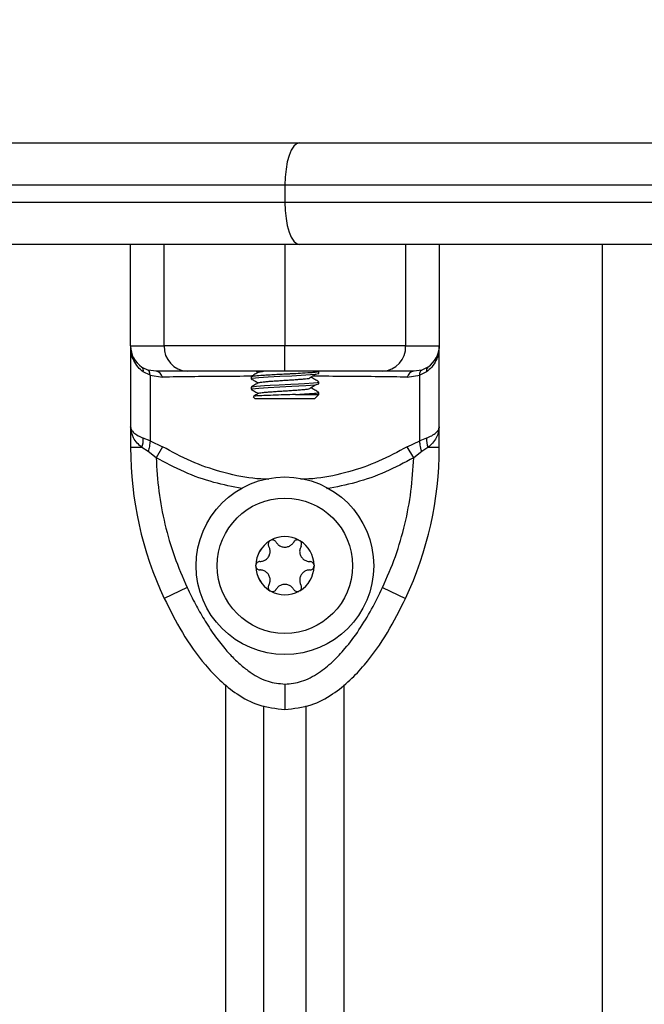
# Model space of a CAD drawing. Units: millimetres. Extents: x -4076.6 to -4064.5, y 4121.7 to 4131.5.
# Drawn here: x -4072.5 to -4072.4, y 4128.6 to 4128.8 of the extents above; entities that cross this region are included whole.
import ezdxf

# ---------------------------------------------------------------- set-up
doc = ezdxf.new("R2010")
doc.units = ezdxf.units.MM
doc.header["$PDSIZE"] = -1
doc.layers.add('DIASTASEIS', color=253, linetype='Continuous', lineweight=5)
doc.styles.get("Standard").update_dxf_attribs({"font": 'ARIALN.TTF'})
doc.dimstyles.get("Standard").update_dxf_attribs({"dimtxt": 0.18, "dimasz": 0.15, "dimexe": 0.1, "dimexo": 0, "dimgap": 0.09, "dimtad": 0, "dimzin": 0, "dimdsep": 46, "dimtxsty": 'Standard', "dimblk": 'OBLIQUE', "dimcen": 0.09, "dimadec": 0, "dimazin": 0, "dimtfac": 1, "dimtofl": 0, "dimtmove": 0, "dimatfit": 3, "dimldrblk": 'OBLIQUE', "dimfxl": 1, "dimtolj": 1, "dimtzin": 0, "dimarcsym": 0})

# ---------------------------------------------------------------- blocks, each defined once
blk = doc.blocks.new('_Oblique')
at = {"color": 0, "linetype": 'ByBlock', "lineweight": -2}
blk.add_line((-0.5, -0.5), (0.5, 0.5), dxfattribs=at)
blk = doc.blocks.new('*D39')
at = {"layer": 'Defpoints', "color": 0}
for p in [(-4074.049939041488, 4129.206942104131), (-4071.06942521227, 4129.206942104131), (-4073.782623132495, 4127.898910259722)]:
    blk.add_point(p, dxfattribs=at)
at = {"layer": 'DIASTASEIS', "color": 0, "lineweight": -2}
for p, q in [((-4071.06942521227, 4129.206942104131), (-4074.149939041488, 4129.206942104131)), ((-4074.049939041488, 4129.206942104131), (-4074.049939041488, 4128.828267246047)), ((-4074.049939041488, 4127.898910259722), (-4074.049939041488, 4128.277585117807)), ((-4073.782623132495, 4127.898910259722), (-4074.149939041488, 4127.898910259722))]:
    blk.add_line(p, q, dxfattribs=at)
at = {"layer": 'DIASTASEIS', "color": 0, "linetype": 'ByBlock', "lineweight": -2, "xscale": 0.15, "yscale": 0.15, "zscale": 0.15}
for p, rotation in [((-4074.049939041488, 4129.206942104131), 90), ((-4074.049939041488, 4127.898910259722), 270)]:
    blk.add_blockref('_Oblique', p, dxfattribs=dict(at, rotation=rotation))
at = {"layer": 'DIASTASEIS', "color": 0, "insert": (-4074.049939041488, 4128.552926181927), "char_height": 0.18, "attachment_point": 5, "rotation": 90}
blk.add_mtext('\\A1;\\A1;1.35', dxfattribs=at)
blk = doc.blocks.new('D004_A')
at = {"color": 7, "linetype": 'Continuous', "lineweight": 25}
for p, q in [((-4061.49723555278, 4124.070538062091), (-4061.428090973073, 4124.070538062091)), ((-4061.428090973073, 4124.070538062091), (-4061.359393725366, 4124.070538062091)), ((-4061.429797001741, 4124.06553806209), (-4061.501297001741, 4124.06553806209)), ((-4061.357797001741, 4124.06553806209), (-4061.429797001741, 4124.06553806209)), ((-4061.429797001741, 4124.06553806209), (-4061.429797001741, 4124.06353806209)), ((-4061.501297001741, 4124.06353806209), (-4061.429797001741, 4124.06353806209)), ((-4061.429797001741, 4124.06353806209), (-4061.357797001741, 4124.06353806209)), ((-4061.428090973073, 4124.058538062092), (-4061.49723555278, 4124.058538062092)), ((-4061.448047001571, 4124.046538062097), (-4061.448047001571, 4124.058538062092)), ((-4061.444069713741, 4124.04653806209), (-4061.444069713741, 4124.058538062092)), ((-4061.429797001741, 4124.058538062092), (-4061.429797001741, 4124.04653806209)), ((-4061.359393725366, 4124.058538062092), (-4061.428090973073, 4124.058538062092)), ((-4061.415524289739, 4124.058538062092), (-4061.415524289739, 4124.04653806209)), ((-4061.411547001909, 4124.058538062092), (-4061.411547001909, 4124.04653806209)), ((-4061.392297001741, 4124.058538062092), (-4061.392297001741, 4123.308538062092)), ((-4061.448047001571, 4124.04653806209), (-4061.448047001571, 4124.03696460735)), ((-4061.411547001904, 4124.036964607427), (-4061.411547001904, 4124.046538062094)), ((-4061.446705888114, 4124.044038443031), (-4061.445973317582, 4124.04368559642)), ((-4061.44574416649, 4124.043064559488), (-4061.446556875509, 4124.043473196345)), ((-4061.445028129261, 4124.043538062089), (-4061.445973317582, 4124.04368559642)), ((-4061.43316390957, 4124.043538062089), (-4061.4329484393, 4124.043413014444)), ((-4061.42579700174, 4124.043288062092), (-4061.42579700174, 4124.043538084117)), ((-4061.413620685882, 4124.043685596424), (-4061.414565874218, 4124.043538062089)), ((-4061.413037128071, 4124.043473196276), (-4061.413849836972, 4124.043064559495)), ((-4061.412888115457, 4124.044038442973), (-4061.413620685882, 4124.043685596424)), ((-4061.44574416649, 4124.043064559488), (-4061.444269934567, 4124.042846714225)), ((-4061.44574416649, 4124.043064559488), (-4061.44574416649, 4124.035315682564)), ((-4061.43379700174, 4124.042912868872), (-4061.43379700174, 4124.04266309062)), ((-4061.42579700174, 4124.042038062091), (-4061.42579700174, 4124.042288218201)), ((-4061.415324068919, 4124.042846714221), (-4061.413849836972, 4124.043064559495)), ((-4061.413849836972, 4124.035315682637), (-4061.413849836972, 4124.043064559495)), ((-4061.43379700174, 4124.041662840687), (-4061.43379700174, 4124.041413090623)), ((-4061.42579700174, 4124.04078806209), (-4061.42579700174, 4124.041037967903)), ((-4061.43353193559, 4124.040522995942), (-4061.43329700174, 4124.040288062091)), ((-4061.42629700174, 4124.040288062091), (-4061.43329700174, 4124.040288062091)), ((-4061.428553600724, 4124.04078806209), (-4061.42579700174, 4124.04078806209)), ((-4061.42579700174, 4124.04078806209), (-4061.42629700174, 4124.040288062091)), ((-4061.448047001582, 4124.03696460734), (-4061.448047001571, 4124.034523643009)), ((-4061.411547001909, 4124.034523643009), (-4061.411547001904, 4124.03696460742)), ((-4061.44574416649, 4124.035315682564), (-4061.446556875504, 4124.035624809027)), ((-4061.44574416649, 4124.035315682564), (-4061.444269934567, 4124.034619165557)), ((-4061.415324068919, 4124.034619165612), (-4061.413849836972, 4124.035315682637)), ((-4061.413037128064, 4124.035624809052), (-4061.413849836972, 4124.035315682637)), ((-4061.446705888112, 4124.034523643013), (-4061.448047001571, 4124.034523643006)), ((-4061.445973317582, 4124.034042539728), (-4061.446705888111, 4124.034523643013)), ((-4061.445028129261, 4124.033310513425), (-4061.445973317582, 4124.034042539728)), ((-4061.444269934567, 4124.034619165557), (-4061.445028129261, 4124.033310513425)), ((-4061.414565874218, 4124.033310513483), (-4061.415324068919, 4124.034619165612)), ((-4061.413620685882, 4124.034042539804), (-4061.414565874218, 4124.033310513483)), ((-4061.41288811545, 4124.034523643013), (-4061.413620685882, 4124.034042539804)), ((-4061.411547001909, 4124.034523643009), (-4061.412888115444, 4124.03452364302)), ((-4061.441353805728, 4124.017957727085), (-4061.444069713741, 4124.016683425836)), ((-4061.418240197752, 4124.017957727085), (-4061.415524289739, 4124.016683425836)), ((-4061.436797001741, 4123.308538062092), (-4061.436797001741, 4124.006459087877)), ((-4061.42279700174, 4123.308538062092), (-4061.42279700174, 4124.00645891448)), ((-4061.43229700174, 4123.308538062092), (-4061.43229700174, 4124.003978709576)), ((-4061.42729700174, 4123.308538062092), (-4061.42729700174, 4124.00397976889))]:
    blk.add_line(p, q, dxfattribs=at)
at = {"color": 7, "linetype": 'Continuous', "lineweight": 25, "flags": 128}
for points in [[(-4061.428090973073, 4124.070538062091), (-4061.428423802755, 4124.070441988491), (-4061.428743841979, 4124.070157459753), (-4061.429038791817, 4124.069695410153), (-4061.429297317512, 4124.069073595996), (-4061.429509484067, 4124.068315913255), (-4061.429667138041, 4124.067451479254), (-4061.429764220878, 4124.066513513701), (-4061.429797001741, 4124.06553806209)], [(-4061.429797001741, 4124.06353806209), (-4061.429764220878, 4124.062562610479), (-4061.429667138041, 4124.06162464493), (-4061.429509484067, 4124.060760210925), (-4061.429297317512, 4124.060002528184), (-4061.429038791817, 4124.05938071403), (-4061.428743841979, 4124.05891866443), (-4061.428423802755, 4124.058634135688), (-4061.428090973073, 4124.058538062092)], [(-4061.433696322963, 4124.042645848242), (-4061.433686766924, 4124.042709189236), (-4061.432861977573, 4124.042802515871), (-4061.431767668103, 4124.042872500826), (-4061.430398537184, 4124.042946309664), (-4061.428978612182, 4124.043015803933), (-4061.427332097267, 4124.043108384916), (-4061.426204487666, 4124.04319716514), (-4061.42579700174, 4124.043288062092), (-4061.42579700174, 4124.043288062092)], [(-4061.433726249133, 4124.041662840687), (-4061.433758898208, 4124.041689777774), (-4061.433758897745, 4124.041689777941), (-4061.433758897625, 4124.041689777985), (-4061.433758889825, 4124.041689780819), (-4061.433758874425, 4124.041689786447), (-4061.433758820807, 4124.041689806081), (-4061.433758622024, 4124.04168987887), (-4061.433757854203, 4124.041690158525), (-4061.433754774667, 4124.041691254139), (-4061.433741452578, 4124.04169559058), (-4061.433670609178, 4124.041712844324), (-4061.433169275178, 4124.041776769473), (-4061.432204276981, 4124.041846371163), (-4061.431539690749, 4124.04188572935), (-4061.430461611722, 4124.041943199971), (-4061.429109621971, 4124.042009250477), (-4061.428205313286, 4124.042057086315), (-4061.427495927197, 4124.042098039599), (-4061.426422149314, 4124.042174725635), (-4061.425997040058, 4124.042225244115), (-4061.425819363323, 4124.042267538001), (-4061.425853977243, 4124.042288218201)], [(-4061.43369632167, 4124.041395856815), (-4061.433686766924, 4124.041459189235), (-4061.432861977573, 4124.041552515873), (-4061.431767668103, 4124.041622500825), (-4061.430398537184, 4124.041696309663), (-4061.428978612182, 4124.041765803935), (-4061.427332097267, 4124.041858384919), (-4061.426204487666, 4124.041947165138), (-4061.42579700174, 4124.042038062091), (-4061.42579700174, 4124.042038062091)]]:
    blk.add_lwpolyline(points, dxfattribs=at)
at = {"color": 7, "linetype": 'Continuous', "lineweight": 25}
for radius in [0.01050000000000091, 0.008]:
    blk.add_circle((-4061.429797001741, 4124.020538062092), radius, dxfattribs=at)
for centre, radius, start, end in [((-4061.445047001572, 4124.04653806209), 0.003000000000002047, 180, 236.429530702882), ((-4061.44120433052, 4124.046402741786), 0.002868576753068726, 177.2961641051245, 267.01309055298), ((-4061.418389672961, 4124.046402741786), 0.002868576753069634, 272.98690944702, 2.703835894875472), ((-4061.414547001908, 4124.04653806209), 0.003000000000001819, 303.5704673026097, 0), ((-4061.447109708564, 4124.043629721267), 0.0005745645626319084, 344.1914663225011, 45.34560812130774), ((-4061.445192753753, 4124.042596093537), 0.0009562457741596939, 15.19400181968367, 80.08673927328101), ((-4061.414401249727, 4124.04259609353), 0.0009562457795331789, 99.91326058052617, 164.8059980413696), ((-4061.412484295009, 4124.043629721195), 0.0005745645706128618, 134.6543906652516, 195.8085330813648), ((-4061.449248764638, 4124.035428416972), 0.002699043709582644, 340.4140715591222, 4.172733096483808), ((-4061.410345238802, 4124.035428417008), 0.002699043830652361, 175.8272672458108, 199.5859283465176), ((-4061.406047001572, 4124.034523643304), 0.04199999999999899, 180, 205.1359213909918), ((-4061.453547001909, 4124.034523643304), 0.04199999999998181, 334.8640786090083, 0), ((-4061.429797001741, 4124.020538062092), 0.003446169562391605, 121.1100458423176, 178.8899541532599), ((-4061.429797001741, 4124.020538062092), 0.003445522822500694, 121.1998300990172, 178.8001699176266), ((-4061.43127200174, 4124.023092837031), 0.000499999999998353, 127.6732502216047, 128.2964411782565), ((-4061.429797001741, 4124.020538062092), 0.003446169562392121, 61.11004585597576, 118.8899541168597), ((-4061.43127200174, 4124.023092837031), 0.000499999999999684, 111.7035585302651, 112.3267492255893), ((-4061.429797001741, 4124.020538062092), 0.003445522822502429, 61.1998301100699, 118.8001698899301), ((-4061.42832200174, 4124.023092837031), 0.0004999999999990113, 67.67325077441073, 68.2964416535244), ((-4061.429797001741, 4124.020538062092), 0.003446169562390695, 1.110045846740147, 58.88995413044992), ((-4061.42832200174, 4124.023092837031), 0.000499999999998353, 51.70355882174356, 52.32674977839533), ((-4061.429797001741, 4124.020538062092), 0.0034455228225011, 1.199830082373435, 58.8001698737433), ((-4061.432747001741, 4124.020538062092), 0.0005000000000009454, 171.7035587356453, 172.3267494919872), ((-4061.429797001741, 4124.020538062092), 0.003446169562391534, 181.1100459072136, 238.8899541576824), ((-4061.432747001741, 4124.020538062092), 0.0005000000000004597, 187.6732509281194, 188.2964416843929), ((-4061.429797001741, 4124.020538062092), 0.003445522822500629, 181.1998301430149, 238.8001699009828), ((-4061.429797001741, 4124.020538062092), 0.003446169562390625, 301.1100458695501, 358.8899540927864), ((-4061.429797001741, 4124.020538062092), 0.0034455228225011, 301.1998301262567, 358.8001698569851), ((-4061.426847001741, 4124.020538062092), 0.0004999999999999898, 7.673250508012782, 8.296441264354728), ((-4061.426847001741, 4124.020538062092), 0.0004999999999994648, 351.7035583156072, 352.3267490718806), ((-4061.43127200174, 4124.017983287149), 0.0005000000000012081, 231.7035584471852, 232.3267492985902), ((-4061.42832200174, 4124.017983287149), 0.0005000000000012081, 307.6732507014098, 308.2964415528148), ((-4061.429797001741, 4124.020538062092), 0.003446169562389375, 241.1100458831402, 298.8899541440242), ((-4061.43127200174, 4124.017983287149), 0.000499999999999684, 247.673250542004, 248.2964414697349), ((-4061.429797001741, 4124.020538062092), 0.003445522822499241, 241.1998301372359, 298.8001698627641), ((-4061.42832200174, 4124.017983287149), 0.0004999999999990113, 291.7035583464756, 292.3267494579959)]:
    blk.add_arc(centre, radius, start, end, dxfattribs=at)
for points, knots in [([(-4061.448047001571, 4124.04653806209), (-4061.44798681209, 4124.04653806209), (-4061.447866074582, 4124.04653806209), (-4061.446944655201, 4124.04653806209), (-4061.445688244677, 4124.04653806209), (-4061.444608154906, 4124.04653806209), (-4061.444069713741, 4124.04653806209)], [0, 0, 0, 0, 0.2792576020826101, 0.5601787131529098, 0.7807424041186678, 1, 1, 1, 1]), ([(-4061.447991531456, 4124.045963929997), (-4061.447985305716, 4124.045928140231), (-4061.447972124879, 4124.045852367874), (-4061.44796985008, 4124.045778109679), (-4061.447968649743, 4124.045738926061)], [0, 0, 0, 0, 0.47233275627148, 1, 1, 1, 1]), ([(-4061.446556875509, 4124.043473196345), (-4061.446768877331, 4124.043649326917), (-4061.447222995788, 4124.044026607369), (-4061.447674723816, 4124.044788517078), (-4061.447924240676, 4124.045386070351), (-4061.447956585101, 4124.045709557895), (-4061.447959643499, 4124.045740145959)], [0, 0, 0, 0, 0.299067247064401, 0.6406169303662299, 0.966017756442649, 1, 1, 1, 1]), ([(-4061.429797001741, 4124.04653806209), (-4061.430845899216, 4124.04653806209), (-4061.432853967724, 4124.04653806209), (-4061.435426035575, 4124.04653806209), (-4061.437496688653, 4124.04653806209), (-4061.439735817859, 4124.04653806209), (-4061.441999867372, 4124.04653806209), (-4061.443387345203, 4124.04653806209), (-4061.444069713741, 4124.04653806209)], [0, 0, 0, 0, 0.1538005882619725, 0.2944445239429188, 0.4234195602632613, 0.5443153380889024, 0.7758920042058493, 1, 1, 1, 1]), ([(-4061.415524289739, 4124.04653806209), (-4061.416206376683, 4124.04653806209), (-4061.41759389656, 4124.04653806209), (-4061.419858493323, 4124.04653806209), (-4061.422098490073, 4124.04653806209), (-4061.424167288589, 4124.04653806209), (-4061.42673781927, 4124.04653806209), (-4061.428745515382, 4124.04653806209), (-4061.429797001741, 4124.04653806209)], [0, 0, 0, 0, 0.224019838201452, 0.4557072685408947, 0.5767420828457384, 0.7056140380294071, 0.8458218743617448, 1, 1, 1, 1]), ([(-4061.429797001741, 4124.043538062089), (-4061.429797001741, 4124.043590949999), (-4061.429797001741, 4124.043701012777), (-4061.429797001741, 4124.044512508533), (-4061.429797001741, 4124.045521720362), (-4061.429797001741, 4124.046208194277), (-4061.429797001741, 4124.04653806209)], [0, 0, 0, 0, 0.2702613318129429, 0.5624293896420687, 0.7897364218594629, 1, 1, 1, 1]), ([(-4061.415524289739, 4124.04653806209), (-4061.414850076496, 4124.04653806209), (-4061.413497633788, 4124.04653806209), (-4061.412326563644, 4124.04653806209), (-4061.411658494977, 4124.04653806209), (-4061.411584092617, 4124.04653806209), (-4061.411547001909, 4124.04653806209)], [0, 0, 0, 0, 0.27925760208261, 0.560178713152923, 0.7807424041186725, 1, 1, 1, 1]), ([(-4061.411547001904, 4124.046538062086), (-4061.411565533109, 4124.046239439327), (-4061.411602415846, 4124.045645089171), (-4061.411908615789, 4124.044786258584), (-4061.412373797336, 4124.04402650822), (-4061.412825990357, 4124.043649315083), (-4061.413037128064, 4124.04347319628)], [0, 0, 0, 0, 0.2542754194448841, 0.5060854588314629, 0.7693817040656582, 1, 1, 1, 1]), ([(-4061.44574416649, 4124.043064559488), (-4061.445759071279, 4124.043242141697), (-4061.44578568697, 4124.043559252788), (-4061.445915986007, 4124.043646991422), (-4061.445973317582, 4124.04368559642)], [0, 0, 0, 0, 0.5599999999998786, 1, 1, 1, 1]), ([(-4061.441353805728, 4124.043538062089), (-4061.441881711542, 4124.043538062089), (-4061.44293804845, 4124.043538062089), (-4061.444031759261, 4124.043538062089), (-4061.444789531942, 4124.043538062089), (-4061.444948590804, 4124.043538062089), (-4061.445028129261, 4124.043538062089)], [0, 0, 0, 0, 0.2498763426609839, 0.5000013207881664, 0.7499722884795926, 1, 1, 1, 1]), ([(-4061.429797001741, 4124.043538062089), (-4061.430468396392, 4124.043538062089), (-4061.431502323293, 4124.043538062089), (-4061.432810326934, 4124.043538062089), (-4061.434072189207, 4124.043538062089), (-4061.435477217168, 4124.043538062089), (-4061.437075540421, 4124.043538062089), (-4061.438611120302, 4124.043538062089), (-4061.440086233609, 4124.043538062089), (-4061.440929601933, 4124.043538062089), (-4061.441353805728, 4124.043538062089)], [0, 0, 0, 0, 0.1180563753617677, 0.1818031491565804, 0.2503065060344758, 0.3757519842889116, 0.5000901959703409, 0.6622136408883749, 0.8300976551166961, 1, 1, 1, 1]), ([(-4061.433775789852, 4124.042912868872), (-4061.43378293954, 4124.042915024847), (-4061.433833907065, 4124.042930394002), (-4061.433676499118, 4124.042963353122), (-4061.433302964311, 4124.043021468175), (-4061.432564605225, 4124.043074867555), (-4061.43172009979, 4124.043126020091), (-4061.430957850278, 4124.043168257935), (-4061.43014786577, 4124.043209234564), (-4061.429532625563, 4124.043237939431), (-4061.429199147176, 4124.043254618553), (-4061.429131766737, 4124.043258017648), (-4061.429131592867, 4124.043258026419), (-4061.42913114827, 4124.043258048861), (-4061.429123722848, 4124.043258424144), (-4061.429104640672, 4124.043259398821), (-4061.428990995376, 4124.043265227405), (-4061.428501123435, 4124.043290612173), (-4061.427562556886, 4124.043342707841), (-4061.426656655154, 4124.043399637527), (-4061.426119637815, 4124.043454321209), (-4061.425848080994, 4124.043497618242), (-4061.425814575477, 4124.043524416311), (-4061.425797486672, 4124.043538084117)], [0, 0, 0, 0, 0.01038551858793958, 0.07403456458487843, 0.1629105547298729, 0.2764012411551038, 0.3407710579793909, 0.4070971586505916, 0.4726505108941905, 0.5369415502196627, 0.5532950467667922, 0.5532971620505055, 0.5533050420618033, 0.5533372714892473, 0.5534051353790594, 0.5551084020823814, 0.5579739136414277, 0.5810535094854367, 0.6751925952243534, 0.798486550572918, 0.8676157482332812, 0.9324801163229639, 1, 1, 1, 1]), ([(-4061.432908974049, 4124.043435920763), (-4061.433053882781, 4124.04335178383), (-4061.433343823839, 4124.043183438198), (-4061.433633980766, 4124.043015320038), (-4061.433779121074, 4124.042931225127)], [0, 0, 0, 0, 0.4997868632108527, 1, 1, 1, 1]), ([(-4061.432896528129, 4124.04343531003), (-4061.432874983125, 4124.043445743302), (-4061.432823797536, 4124.043470530161), (-4061.432623327506, 4124.043505944404), (-4061.432405864265, 4124.043529223041), (-4061.432323292052, 4124.043538062089)], [0, 0, 0, 0, 0.3107611925185065, 0.7382915231639748, 1, 1, 1, 1]), ([(-4061.418240197752, 4124.043538062089), (-4061.418558384397, 4124.043538062089), (-4061.419177072093, 4124.043538062089), (-4061.420240965286, 4124.043538062089), (-4061.421387967047, 4124.043538062089), (-4061.42256262241, 4124.043538062089), (-4061.423680639332, 4124.043538062089), (-4061.424722301277, 4124.043538062089), (-4061.426045747135, 4124.043538062089), (-4061.427705494146, 4124.043538062089), (-4061.429126122704, 4124.043538062089), (-4061.429797001741, 4124.043538062089)], [0, 0, 0, 0, 0.1285897376266204, 0.250032141766726, 0.3799439084712267, 0.5000461442914796, 0.5897753775637973, 0.6728526458951659, 0.7500069187135102, 0.881943019981872, 1, 1, 1, 1]), ([(-4061.426955248824, 4124.04270124914), (-4061.426822450594, 4124.042784868931), (-4061.426556797408, 4124.042952144226), (-4061.426288713608, 4124.043119450855), (-4061.426154643084, 4124.043203122032)], [0, 0, 0, 0, 0.4998932336161119, 1, 1, 1, 1]), ([(-4061.414565874218, 4124.043538062089), (-4061.414645245533, 4124.043538062089), (-4061.41480406714, 4124.043538062089), (-4061.415561872177, 4124.043538062089), (-4061.416655970471, 4124.043538062089), (-4061.41771208204, 4124.043538062089), (-4061.418240197752, 4124.043538062089)], [0, 0, 0, 0, 0.2498763432029817, 0.5000013218551549, 0.7499722890159344, 1, 1, 1, 1]), ([(-4061.413849836972, 4124.043064559495), (-4061.413834932183, 4124.043242141704), (-4061.413808316492, 4124.043559252792), (-4061.413678017457, 4124.043646991426), (-4061.413620685882, 4124.043685596424)], [0, 0, 0, 0, 0.5600000000000037, 1, 1, 1, 1]), ([(-4061.433780596518, 4124.042945108949), (-4061.434964857891, 4124.042939972738), (-4061.437392520614, 4124.04292944382), (-4061.440932695373, 4124.042897960871), (-4061.443156051074, 4124.042863819019), (-4061.444269934567, 4124.042846714225)], [0, 0, 0, 0, 0.3221596406054555, 0.660407380797139, 1, 1, 1, 1]), ([(-4061.432913406491, 4124.042183443855), (-4061.433058455257, 4124.042099249482), (-4061.433348694818, 4124.041930778296), (-4061.433638947521, 4124.041762569103), (-4061.433784144892, 4124.041678423351)], [0, 0, 0, 0, 0.4997553173706381, 1, 1, 1, 1]), ([(-4061.433781917721, 4124.042646403106), (-4061.433636764561, 4124.042562296096), (-4061.433358898062, 4124.042401290159), (-4061.433081171877, 4124.042240066936), (-4061.432948525558, 4124.042163064232)], [0, 0, 0, 0, 0.5223845366827754, 1, 1, 1, 1]), ([(-4061.432908088254, 4124.042182505784), (-4061.432879569685, 4124.042195218981), (-4061.432818678082, 4124.042222363643), (-4061.43255025686, 4124.042265508373), (-4061.432158205154, 4124.042308444425), (-4061.431654560974, 4124.042349105412), (-4061.431063796389, 4124.042393340749), (-4061.430412519619, 4124.042437805883), (-4061.429735936297, 4124.04247908254), (-4061.429061584198, 4124.0425212553), (-4061.428418764136, 4124.042565809357), (-4061.42783963088, 4124.042609683458), (-4061.427363853425, 4124.042650049285), (-4061.427064242308, 4124.042682125078), (-4061.426971017181, 4124.042700005533), (-4061.426954504317, 4124.042703172678)], [0, 0, 0, 0, 0.07363172947423523, 0.1572152657816694, 0.2397237645114776, 0.3211035144381758, 0.4043403567318726, 0.4877596007089356, 0.5694357934642922, 0.6515398486483545, 0.735073339108921, 0.8180675208625129, 0.8993224025952573, 0.9821670887308177, 1, 1, 1, 1]), ([(-4061.425809228998, 4124.042303037024), (-4061.425954178232, 4124.042387037489), (-4061.426243981217, 4124.042554983089), (-4061.426533661777, 4124.042723104858), (-4061.426678454336, 4124.042807138043)], [0, 0, 0, 0, 0.5001647374578859, 1, 1, 1, 1]), ([(-4061.415324068919, 4124.042846714221), (-4061.416436034654, 4124.042863917521), (-4061.418652987331, 4124.042898216152), (-4061.422260080131, 4124.042928530793), (-4061.424917182335, 4124.042944641636), (-4061.426374819588, 4124.042946736581), (-4061.4265643699, 4124.042947009008)], [0, 0, 0, 0, 0.317711221112752, 0.6334284579718475, 0.9523312467023017, 1, 1, 1, 1]), ([(-4061.433781917721, 4124.041396403105), (-4061.433636803925, 4124.041312317409), (-4061.433358893802, 4124.041151283336), (-4061.433081119525, 4124.040990034982), (-4061.43294838811, 4124.040912984214)], [0, 0, 0, 0, 0.5221608878975458, 0.9999999999999999, 0.9999999999999999, 0.9999999999999999, 0.9999999999999999]), ([(-4061.43291707066, 4124.040931156627), (-4061.433062024001, 4124.040847020349), (-4061.433263813678, 4124.040729894155), (-4061.433465582191, 4124.040612925304), (-4061.433522412566, 4124.04057997971)], [0, 0, 0, 0, 0.7183387310897307, 1, 1, 1, 1]), ([(-4061.432916351977, 4124.040931237139), (-4061.432916372274, 4124.040931354748), (-4061.432918790751, 4124.040945368155), (-4061.432790531627, 4124.040975028538), (-4061.432524336598, 4124.041019514059), (-4061.432115056384, 4124.04106213982), (-4061.431604243065, 4124.041103050398), (-4061.431006023509, 4124.041147421611), (-4061.430351346662, 4124.041191791506), (-4061.429673827, 4124.041232710953), (-4061.429001039141, 4124.041275309739), (-4061.428362859298, 4124.04131988522), (-4061.427790601892, 4124.041363512561), (-4061.427326712168, 4124.041403856661), (-4061.427046965744, 4124.041434159093), (-4061.426966519082, 4124.041450016355), (-4061.426960755667, 4124.041451152412)], [0, 0, 0, 0, 0.0007022392232519314, 0.08367315954973831, 0.1673662966598868, 0.2498052516267089, 0.3314343761226123, 0.4148961054707677, 0.4983585417582392, 0.5799888151732425, 0.6624262026383406, 0.7461191457840345, 0.8290912727529409, 0.9104684509629947, 0.9935857184725557, 1, 1, 1, 1]), ([(-4061.428553600724, 4124.04078806209), (-4061.428210795929, 4124.040806998602), (-4061.427698311443, 4124.040835308208), (-4061.427056804381, 4124.040875225151), (-4061.426516288807, 4124.040913112613), (-4061.426063292978, 4124.040959678046), (-4061.425847682299, 4124.041002578777), (-4061.42577684977, 4124.041033067273), (-4061.425820198088, 4124.041049750229), (-4061.425839844347, 4124.041057311255)], [0, 0, 0, 0, 0.2046235257350172, 0.3059069890995065, 0.4520647524785857, 0.6455047654364825, 0.811154160884044, 0.9144115786485731, 1, 1, 1, 1]), ([(-4061.426955248824, 4124.041451249142), (-4061.426822208164, 4124.041534897284), (-4061.426556109534, 4124.041702204451), (-4061.426288471038, 4124.041869479212), (-4061.426154643084, 4124.04195312203)], [0, 0, 0, 0, 0.4999674652916976, 1, 1, 1, 1]), ([(-4061.425816446111, 4124.041057016455), (-4061.425961476892, 4124.041141056654), (-4061.426251432316, 4124.041309075548), (-4061.426541097056, 4124.041477289507), (-4061.426685876411, 4124.041561365697)], [0, 0, 0, 0, 0.5001830223516385, 1, 1, 1, 1]), ([(-4061.428553600724, 4124.04078806209), (-4061.428998984298, 4124.040773951978), (-4061.429889319066, 4124.040745745448), (-4061.431222342922, 4124.040702875451), (-4061.432361984887, 4124.040658566382), (-4061.433164523858, 4124.040617669567), (-4061.433568464683, 4124.040579158112), (-4061.433521148002, 4124.040557705042), (-4061.433504688924, 4124.040550242606)], [0, 0, 0, 0, 0.1846050926310803, 0.3690309698650018, 0.5490798314049466, 0.729211449057314, 0.9058063589249274, 1, 1, 1, 1]), ([(-4061.448047001571, 4124.03696460734), (-4061.448028468434, 4124.036847460529), (-4061.447991581713, 4124.036614301878), (-4061.447685363049, 4124.036264429558), (-4061.44722017758, 4124.035930257329), (-4061.446767993542, 4124.035722028149), (-4061.446556875509, 4124.03562480903)], [0, 0, 0, 0, 0.254272871699656, 0.5060822220875877, 0.7693971028535604, 1, 1, 1, 1]), ([(-4061.446705888114, 4124.034523643013), (-4061.446896924664, 4124.034691828523), (-4061.44730439837, 4124.035050561832), (-4061.447883193641, 4124.035859479527), (-4061.447981871035, 4124.036525205081), (-4061.448047001582, 4124.03696460734)], [0, 0, 0, 0, 0.2308090529014345, 0.4923069484928465, 1, 1, 1, 1]), ([(-4061.413037128058, 4124.035624809056), (-4061.412825850802, 4124.035722131992), (-4061.412373316665, 4124.035930587705), (-4061.411908554599, 4124.036264675562), (-4061.411602470354, 4124.036614436593), (-4061.411565577007, 4124.036847343303), (-4061.411547001904, 4124.03696460742)], [0, 0, 0, 0, 0.230780511993764, 0.4943081078107113, 0.7453937039368216, 1, 1, 1, 1]), ([(-4061.411547001904, 4124.03696460742), (-4061.41161203796, 4124.036525550435), (-4061.411710626536, 4124.035859981139), (-4061.412289164145, 4124.035050989964), (-4061.412696945059, 4124.034691959068), (-4061.412888115444, 4124.034523643013)], [0, 0, 0, 0, 0.5072996828337785, 0.769018836629291, 0.9999999999999999, 0.9999999999999999, 0.9999999999999999, 0.9999999999999999]), ([(-4061.411568991008, 4124.03663282981), (-4061.41157037451, 4124.036658904433), (-4061.411573141151, 4124.036711046845), (-4061.411572003213, 4124.036762836016), (-4061.411571434318, 4124.03678872721)], [0, 0, 0, 0, 0.5000655310023425, 1, 1, 1, 1]), ([(-4061.44574416649, 4124.035315682564), (-4061.445759071279, 4124.035101293202), (-4061.44578568697, 4124.034718455054), (-4061.445915986007, 4124.034249069411), (-4061.445973317582, 4124.034042539728)], [0, 0, 0, 0, 0.5599999999998598, 1, 1, 1, 1]), ([(-4061.413620685882, 4124.034042539804), (-4061.413691839512, 4124.03430628326), (-4061.413818899565, 4124.034777253722), (-4061.413840383875, 4124.035151162689), (-4061.413849836972, 4124.035315682637)], [0, 0, 0, 0, 0.5599999999999504, 1, 1, 1, 1]), ([(-4061.431683094266, 4124.030751308377), (-4061.432322748391, 4124.030782029235), (-4061.434232188219, 4124.030873734469), (-4061.437335474691, 4124.031585185219), (-4061.440940627084, 4124.032798715407), (-4061.443157838868, 4124.034011076701), (-4061.444269934567, 4124.034619165557)], [0, 0, 0, 0, 0.1443398813987276, 0.4308708536529938, 0.7145396393521458, 0.9999999999999999, 0.9999999999999999, 0.9999999999999999, 0.9999999999999999]), ([(-4061.415324068919, 4124.034619165612), (-4061.416437521353, 4124.034010398032), (-4061.418660016646, 4124.032795273759), (-4061.422274385011, 4124.031580517347), (-4061.42537716897, 4124.030871166609), (-4061.427281142783, 4124.030780855517), (-4061.427912207247, 4124.030750922268)], [0, 0, 0, 0, 0.2857713232848994, 0.5704109145112289, 0.8576144251427209, 1, 1, 1, 1]), ([(-4061.445028129261, 4124.033310513425), (-4061.444948757945, 4124.031988117627), (-4061.444789936338, 4124.029342010208), (-4061.444032131314, 4124.025433629582), (-4061.442938033023, 4124.021604948279), (-4061.441881921446, 4124.019173559462), (-4061.441353805728, 4124.017957727085)], [0, 0, 0, 0, 0.2498763398140301, 0.5000013151692881, 0.7499722856773061, 1, 1, 1, 1]), ([(-4061.434877886424, 4124.0296578998), (-4061.435990168396, 4124.029878239226), (-4061.438315255867, 4124.030338831459), (-4061.441735274364, 4124.031561706886), (-4061.443927643209, 4124.032726054875), (-4061.445028129261, 4124.033310513425)], [0, 0, 0, 0, 0.3135441744065919, 0.6554251978971452, 1, 1, 1, 1]), ([(-4061.414565874218, 4124.033310513483), (-4061.415666101154, 4124.032726018677), (-4061.417860314968, 4124.031560344089), (-4061.421328057187, 4124.030323173616), (-4061.423702620142, 4124.02985496116), (-4061.424861753161, 4124.029626405196)], [0, 0, 0, 0, 0.3398354088482929, 0.6777434041447673, 1, 1, 1, 1]), ([(-4061.418240197752, 4124.017957727085), (-4061.417712291937, 4124.01917277686), (-4061.416655955024, 4124.021604085423), (-4061.415562244212, 4124.025432075034), (-4061.414804471531, 4124.029341247859), (-4061.414645412673, 4124.031987324843), (-4061.414565874218, 4124.033310513483)], [0, 0, 0, 0, 0.2498763428689906, 0.5000013211817351, 0.749972288681164, 1, 1, 1, 1]), ([(-4061.431581866885, 4124.023485244465), (-4061.431619928642, 4124.023449073162), (-4061.431698635216, 4124.023374275794), (-4061.431764777384, 4124.023220082758), (-4061.431779653939, 4124.023051679034), (-4061.431748024306, 4124.022923327959), (-4061.431713369467, 4124.022858473067), (-4061.431705014441, 4124.022842837034)], [0, 0, 0, 0, 0.2188401352648753, 0.4525318605380731, 0.687419486208905, 0.9246391462617485, 1, 1, 1, 1]), ([(-4061.431577580529, 4124.023488591507), (-4061.431541397554, 4124.023512911177), (-4061.431504206535, 4124.023537908381), (-4061.431463060998, 4124.023554892907), (-4061.431461945772, 4124.023555353264)], [0, 0, 0, 0, 0.9728955680443728, 1, 1, 1, 1]), ([(-4061.430838989039, 4124.023342837032), (-4061.430872069076, 4124.023388984418), (-4061.430938315015, 4124.023481398968), (-4061.431089463985, 4124.023568267667), (-4061.431257595051, 4124.023602234802), (-4061.43138336945, 4124.023584869266), (-4061.431446407392, 4124.023561314063), (-4061.431456903972, 4124.023557391834)], [0, 0, 0, 0, 0.2391956963409897, 0.479012233665392, 0.7171978718763807, 0.9529100270766259, 1, 1, 1, 1]), ([(-4061.42813709951, 4124.023557391834), (-4061.428187455654, 4124.023572268632), (-4061.428291585363, 4124.023603031843), (-4061.42845819153, 4124.023583216122), (-4061.42861147171, 4124.023511897734), (-4061.428706812186, 4124.023420330132), (-4061.428745650751, 4124.023357890715), (-4061.428755014441, 4124.023342837032)], [0, 0, 0, 0, 0.2188401352637564, 0.4525318605369611, 0.6874194862075255, 0.9246391462610105, 1, 1, 1, 1]), ([(-4061.428132057708, 4124.023555353264), (-4061.428092952448, 4124.023536205093), (-4061.428052707109, 4124.023516498675), (-4061.428017422502, 4124.023489360288), (-4061.428016422951, 4124.023488591507)], [0, 0, 0, 0, 0.9716717574795535, 1, 1, 1, 1]), ([(-4061.427888989039, 4124.022842837034), (-4061.427865545574, 4124.022894612926), (-4061.427818621034, 4124.022998247781), (-4061.427819025066, 4124.023172638603), (-4061.427873727134, 4124.023335209264), (-4061.427951653668, 4124.023435376972), (-4061.428003533337, 4124.023478151174), (-4061.428012136595, 4124.023485244465)], [0, 0, 0, 0, 0.2394312494155149, 0.4792466455975345, 0.7174306043105092, 0.9531412281359158, 1, 1, 1, 1]), ([(-4061.432747001741, 4124.02103806209), (-4061.432611264403, 4124.021051420592), (-4061.432339656536, 4124.021078150699), (-4061.431978047739, 4124.021287328918), (-4061.43170604268, 4124.021593520994), (-4061.431552506892, 4124.021969245072), (-4061.43152915931, 4124.022369459622), (-4061.431608132639, 4124.022663786282), (-4061.431688070382, 4124.022811522105), (-4061.431705014441, 4124.022842837034)], [0, 0, 0, 0, 0.1625469192396966, 0.3252533367993104, 0.4856601812110591, 0.6420855174052696, 0.797895662827319, 0.9571608127355452, 0.9999999999999999, 0.9999999999999999, 0.9999999999999999, 0.9999999999999999]), ([(-4061.430838989039, 4124.023342837032), (-4061.430759558355, 4124.023231972134), (-4061.430600613066, 4124.023010125204), (-4061.430238669374, 4124.022801547768), (-4061.429837498246, 4124.022719070426), (-4061.429435341946, 4124.022773956787), (-4061.429077067981, 4124.022953835907), (-4061.428861647611, 4124.023169393588), (-4061.428773667361, 4124.023312497256), (-4061.428755014441, 4124.023342837032)], [0, 0, 0, 0, 0.1625348495048239, 0.3252414263230379, 0.485648544264107, 0.6420740805119312, 0.7978840575289556, 0.9571488802034344, 1, 1, 1, 1]), ([(-4061.427888989039, 4124.022842837034), (-4061.427945285513, 4124.022718615603), (-4061.428057937944, 4124.022470041486), (-4061.428057599463, 4124.022052300346), (-4061.427928441378, 4124.021663637284), (-4061.427679830254, 4124.021342802886), (-4061.427344913388, 4124.021122468084), (-4061.427050524771, 4124.021043687402), (-4061.426882603225, 4124.021039046105), (-4061.426847001741, 4124.02103806209)], [0, 0, 0, 0, 0.1625348395170819, 0.3252414164672762, 0.4856485346347335, 0.6420740710480319, 0.7978840479256828, 0.9571488703294577, 1, 1, 1, 1]), ([(-4061.433242524563, 4124.020471300331), (-4061.433245494552, 4124.020514805603), (-4061.43324854658, 4124.020559512623), (-4061.4332426822, 4124.02060363774), (-4061.433242524563, 4124.020604823849)], [0, 0, 0, 0, 0.9731194381051315, 1, 1, 1, 1]), ([(-4061.432747001741, 4124.02103806209), (-4061.432803572981, 4124.021032474795), (-4061.432916795984, 4124.021021292245), (-4061.43306762448, 4124.020933732148), (-4061.433181055965, 4124.020805066762), (-4061.433228828829, 4124.020687503207), (-4061.433239929641, 4124.020621196845), (-4061.433241769116, 4124.020610209462)], [0, 0, 0, 0, 0.2394743381574183, 0.4792895256850489, 0.7174731773440552, 0.9531835212986121, 1, 1, 1, 1]), ([(-4061.433241769116, 4124.020465914718), (-4061.433229057782, 4124.020413628599), (-4061.433203093147, 4124.020306827062), (-4061.433100765993, 4124.020172189814), (-4061.432961613874, 4124.020076146304), (-4061.432835625471, 4124.020040771198), (-4061.432763420916, 4124.020038564004), (-4061.432747001741, 4124.02003806209)], [0, 0, 0, 0, 0.2241793286591536, 0.4579168649380658, 0.6928668732128329, 0.9301585246315064, 1, 1, 1, 1]), ([(-4061.431705014441, 4124.01823328715), (-4061.431648717969, 4124.018357508581), (-4061.431536065536, 4124.018606082695), (-4061.431536404017, 4124.019023823834), (-4061.431665562102, 4124.019412486899), (-4061.431914173226, 4124.019733321295), (-4061.432249090092, 4124.019953656099), (-4061.432543478711, 4124.020032436778), (-4061.432711400257, 4124.020037078079), (-4061.432747001741, 4124.02003806209)], [0, 0, 0, 0, 0.1625348395170861, 0.325241416467273, 0.4856485346347302, 0.6420740710480611, 0.7978840479256857, 0.9571488703294583, 0.9999999999999999, 0.9999999999999999, 0.9999999999999999, 0.9999999999999999]), ([(-4061.426847001741, 4124.02003806209), (-4061.426982739078, 4124.020024703592), (-4061.427254346945, 4124.019997973481), (-4061.427615955741, 4124.019788795262), (-4061.4278879608, 4124.019482603186), (-4061.428041496588, 4124.019106879108), (-4061.428064844172, 4124.018706664558), (-4061.427985870841, 4124.018412337899), (-4061.427905933098, 4124.018264602078), (-4061.427888989039, 4124.01823328715)], [0, 0, 0, 0, 0.1625469192397025, 0.3252533367993147, 0.485660181211062, 0.6420855174052725, 0.7978956628273205, 0.9571608127355389, 1, 1, 1, 1]), ([(-4061.426352234364, 4124.020610209462), (-4061.426364945698, 4124.020662495584), (-4061.426390910333, 4124.020769297118), (-4061.426493237488, 4124.02090393437), (-4061.426632389606, 4124.02099997788), (-4061.426758378009, 4124.021035352986), (-4061.426830582564, 4124.02103756018), (-4061.426847001741, 4124.02103806209)], [0, 0, 0, 0, 0.2241793286591431, 0.4579168649380443, 0.6928668732128879, 0.9301585246315096, 1, 1, 1, 1]), ([(-4061.426847001741, 4124.02003806209), (-4061.426790430499, 4124.020043649389), (-4061.426677207497, 4124.020054831935), (-4061.426526379, 4124.020142392035), (-4061.426412947515, 4124.020271057421), (-4061.426365174651, 4124.020388620973), (-4061.426354073839, 4124.020454927335), (-4061.426352234364, 4124.020465914718)], [0, 0, 0, 0, 0.2394743381574279, 0.4792895256850505, 0.717473177344185, 0.9531835212986097, 0.9999999999999999, 0.9999999999999999, 0.9999999999999999, 0.9999999999999999]), ([(-4061.426351478918, 4124.020604823849), (-4061.42634850893, 4124.020561318581), (-4061.4263454569, 4124.020516611561), (-4061.42635132128, 4124.02047248644), (-4061.426351478918, 4124.020471300331)], [0, 0, 0, 0, 0.9731194381051537, 1, 1, 1, 1]), ([(-4061.441353805728, 4124.017957727085), (-4061.441035487292, 4124.017301807025), (-4061.440416551215, 4124.01602644078), (-4061.439352501389, 4124.014152965139), (-4061.438205663713, 4124.012386719825), (-4061.437031461058, 4124.010858756437), (-4061.435913773559, 4124.009630815797), (-4061.434872282336, 4124.008665948417), (-4061.433548853796, 4124.007675591847), (-4061.431888945395, 4124.00675878933), (-4061.430468013311, 4124.00660886253), (-4061.429797001741, 4124.006538062093)], [0, 0, 0, 0, 0.128641641913313, 0.2501298835116146, 0.3799767775687312, 0.5000233526376292, 0.5897402606261224, 0.6728074646932647, 0.7499535009442703, 0.8819196947981005, 1, 1, 1, 1]), ([(-4061.431705014441, 4124.01823328715), (-4061.431728457906, 4124.018181511257), (-4061.431775382447, 4124.018077876399), (-4061.431774978415, 4124.017903485577), (-4061.431720276346, 4124.01774091492), (-4061.431642349813, 4124.017640747212), (-4061.431590470145, 4124.01759797301), (-4061.431581866885, 4124.017590879719)], [0, 0, 0, 0, 0.2394312494155187, 0.4792466455975221, 0.7174306043105007, 0.9531412281359191, 1, 1, 1, 1]), ([(-4061.431461945772, 4124.01752077092), (-4061.431501051032, 4124.017539919087), (-4061.431541296371, 4124.017559625509), (-4061.43157658098, 4124.017586763895), (-4061.431577580529, 4124.017587532677)], [0, 0, 0, 0, 0.9716717574789048, 1, 1, 1, 1]), ([(-4061.431456903972, 4124.017518732346), (-4061.431406547828, 4124.017503855548), (-4061.431302418119, 4124.017473092341), (-4061.43113581195, 4124.017492908062), (-4061.43098253177, 4124.017564226449), (-4061.430887191296, 4124.017655794052), (-4061.430848352729, 4124.017718233468), (-4061.430838989039, 4124.017733287148)], [0, 0, 0, 0, 0.2188401352637529, 0.4525318605369737, 0.6874194862075227, 0.9246391462610337, 1, 1, 1, 1]), ([(-4061.428755014441, 4124.017733287148), (-4061.428834445125, 4124.017844152049), (-4061.428993390414, 4124.01806599898), (-4061.429355334106, 4124.018274576412), (-4061.429756505234, 4124.018357053754), (-4061.430158661534, 4124.018302167397), (-4061.430516935499, 4124.018122288277), (-4061.430732355869, 4124.017906730596), (-4061.430820336119, 4124.017763626927), (-4061.430838989039, 4124.017733287148)], [0, 0, 0, 0, 0.1625348495048015, 0.3252414263230148, 0.4856485442640884, 0.6420740805119153, 0.797884057528944, 0.9571488802034331, 0.9999999999999999, 0.9999999999999999, 0.9999999999999999, 0.9999999999999999]), ([(-4061.429797001741, 4124.006538062093), (-4061.429125738757, 4124.006605564546), (-4061.428092023259, 4124.006709515363), (-4061.426784261208, 4124.007285471513), (-4061.42552301451, 4124.008022233162), (-4061.424117761018, 4124.009169726878), (-4061.422518883006, 4124.010876542501), (-4061.42098255599, 4124.012950921844), (-4061.419507451311, 4124.01537439092), (-4061.418664226956, 4124.017093330242), (-4061.418240197752, 4124.017957727085)], [0, 0, 0, 0, 0.1180332667515517, 0.1817660439462365, 0.2502529904420284, 0.3755907345298753, 0.5000673857044038, 0.6622670735017784, 0.8301654560147886, 1, 1, 1, 1]), ([(-4061.428755014441, 4124.017733287148), (-4061.428721934404, 4124.017687139765), (-4061.428655688465, 4124.017594725216), (-4061.428504539495, 4124.017507856513), (-4061.428336408429, 4124.017473889378), (-4061.428210634032, 4124.017491254914), (-4061.428147596088, 4124.017514810121), (-4061.42813709951, 4124.017518732346)], [0, 0, 0, 0, 0.2391956963015172, 0.4790122336254939, 0.7171978718366578, 0.9529100270374739, 0.9999999999999999, 0.9999999999999999, 0.9999999999999999, 0.9999999999999999]), ([(-4061.428016422951, 4124.017587532677), (-4061.428052605926, 4124.017563213007), (-4061.428089796945, 4124.0175382158), (-4061.428130942482, 4124.017521231273), (-4061.428132057708, 4124.01752077092)], [0, 0, 0, 0, 0.9728955680442348, 1, 1, 1, 1]), ([(-4061.428012136595, 4124.017590879719), (-4061.427974074838, 4124.017627051022), (-4061.427895368264, 4124.01770184839), (-4061.427829226096, 4124.017856041422), (-4061.427814349543, 4124.018024445146), (-4061.427845979176, 4124.018152796221), (-4061.427880634013, 4124.018217651113), (-4061.427888989039, 4124.01823328715)], [0, 0, 0, 0, 0.2188401352458844, 0.4525318605192076, 0.6874194861899448, 0.9246391462426281, 1, 1, 1, 1]), ([(-4061.444069713741, 4124.016683425836), (-4061.443387345203, 4124.015321199147), (-4061.441999867372, 4124.012551347916), (-4061.439735817859, 4124.009329715796), (-4061.437496688653, 4124.006933828708), (-4061.435426035575, 4124.005270872063), (-4061.432853967724, 4124.003864092183), (-4061.430845899216, 4124.003649928609), (-4061.429797001741, 4124.003538062092)], [0, 0, 0, 0, 0.2241079957941656, 0.4556846619110994, 0.5765804397367288, 0.7055554760570679, 0.8461994117380292, 1, 1, 1, 1]), ([(-4061.429797001741, 4124.003538062092), (-4061.428745515382, 4124.003650459019), (-4061.42673781927, 4124.003865068438), (-4061.424167288589, 4124.005271742926), (-4061.422098490073, 4124.006932677012), (-4061.419858493323, 4124.009329140315), (-4061.41759389656, 4124.012551743106), (-4061.416206376683, 4124.015321733934), (-4061.415524289739, 4124.016683425836)], [0, 0, 0, 0, 0.1541781256383008, 0.294385961970602, 0.4232579171542674, 0.5442927314590952, 0.7759801617985541, 1, 1, 1, 1]), ([(-4061.429797001741, 4124.006538062093), (-4061.429797001741, 4124.006112945261), (-4061.429797001741, 4124.005228252661), (-4061.429797001741, 4124.004221985853), (-4061.429797001741, 4124.003636304054), (-4061.429797001741, 4124.003569947885), (-4061.429797001741, 4124.003538062092)], [0, 0, 0, 0, 0.2702613318129429, 0.5624293896420687, 0.7897364218594629, 1, 1, 1, 1])]:
    blk.add_open_spline(points, degree=3, knots=knots, dxfattribs=at)
blk = doc.blocks.new('D014_A')
blk.add_blockref('D004_A', (0, 0))

msp = doc.modelspace()

# ---------------------------------------------------------------- block references
msp.add_blockref('D014_A', (-11.05655029806758, 4.670372197630968))

# ---------------------------------------------------------------- dimensions: what is measured, and where the dimension line sits
at = {"layer": 'DIASTASEIS'}
dim = msp.add_linear_dim(base=(-4074.049939041488, 4129.206942104131), p1=(-4073.782623132495, 4127.898910259722), p2=(-4071.06942521227, 4129.206942104131), angle=90, text='\\A1;1.35', dimstyle='Standard', override={"dimtxsty": 'Standard', "dimldrblk": 'Oblique'}, dxfattribs=at)
dim.commit()
dim.dimension.update_dxf_attribs({"geometry": '*D39', "text_midpoint": (-4074.049939041488, 4128.552926181927)})

doc.saveas('drawing.dxf')
